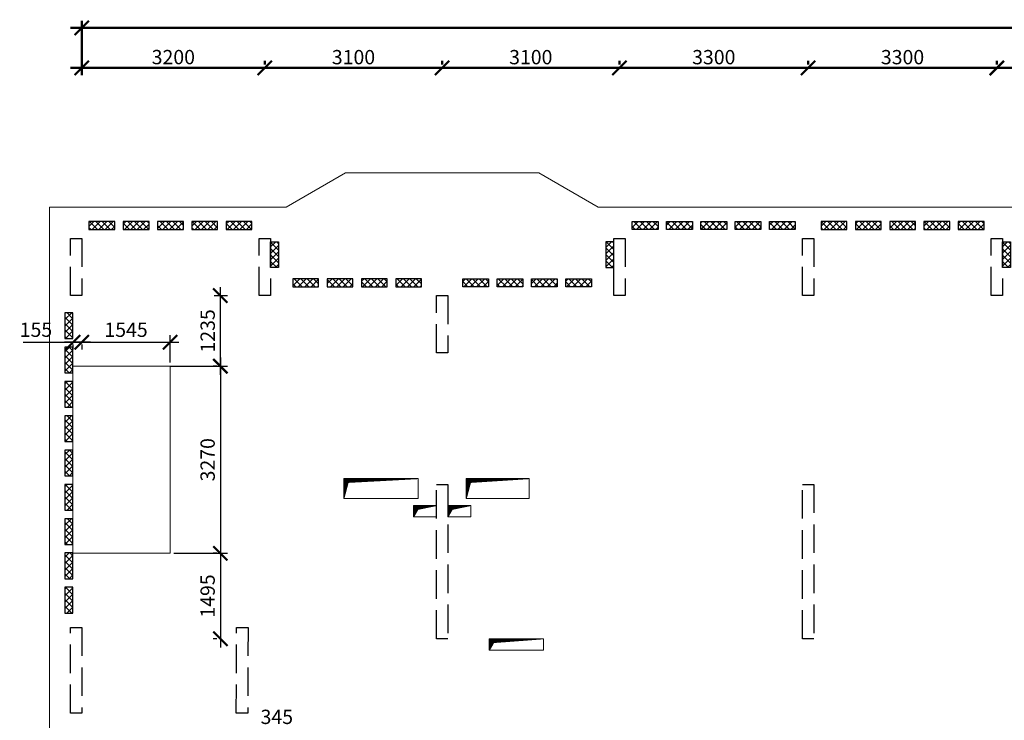
# Model space of a CAD drawing. Units: millimetres. Extents: x -59123 to 2649884, y -175052 to 180932.
# Drawn here: x -44520 to -27304, y 35193 to 47441 of the extents above; entities that cross this region are included whole.
import ezdxf

# ---------------------------------------------------------------- set-up
doc = ezdxf.new("R2010")
doc.units = ezdxf.units.MM
doc.linetypes.add('GOST2.303 4', pattern=[7, 5, -2, 0])
for name, color, linetype, lineweight in [('0.25', 7, 'Continuous', 25), ('АР - Размеры', 134, 'Continuous', 18), ('выпуски д 16', 81, 'Continuous', 50), ('КР - Арматура фоновая Д10 - 0.5', 152, 'Continuous', 50), ('КР - Опалубка - 0.5', 130, 'Continuous', 50), ('КР - Отверстия', 130, 'Continuous', 40), ('Размеры', 152, 'Continuous', 18)]:
    doc.layers.add(name, color=color, linetype=linetype, lineweight=lineweight)
doc.styles.get("Standard").update_dxf_attribs({"font": 'arial.ttf', "height": 500})
doc.styles.add('ГОСТ 2.304', font='cs_gost2304a.shx')
doc.dimstyles.new('ISO-25', dxfattribs={"dimtxt": 2.5, "dimasz": 2.5, "dimexe": 1.25, "dimexo": 0.625, "dimtad": 1, "dimtxsty": 'Standard', "dimcen": 2.5, "dimadec": 0, "dimazin": 0, "dimtfac": 1, "dimtmove": 0, "dimatfit": 3, "dimfxl": 1, "dimarcsym": 0})
doc.dimstyles.new('СПДС', dxfattribs={"dimscale": 100, "dimtxt": 2.5, "dimasz": 2.5, "dimexe": 1.25, "dimexo": 0.625, "dimtad": 1, "dimdec": 0, "dimrnd": 0.001, "dimtxsty": 'ГОСТ 2.304', "dimblk": 'ARCHTICK', "dimblk1": 'ARCHTICK', "dimblk2": 'ARCHTICK', "dimcen": 2.5, "dimdle": 2, "dimadec": 0, "dimazin": 2, "dimtfac": 0.75, "dimtdec": 4, "dimtmove": 1, "dimatfit": 3, "dimfxl": 1, "dimtolj": 1, "dimarcsym": 1})
pattern_1 = [(315, (93041.29, 4031979.104), (56.1266008, 56.1266008), []), (45, (93041.29, 4031979.104), (-56.1266008, 56.1266008), [])]

# ---------------------------------------------------------------- blocks, each defined once
blk = doc.blocks.new('_ArchTick')
at = {"color": 0, "linetype": 'ByBlock', "const_width": 0.15}
blk.add_lwpolyline([(-0.5, -0.5), (0.5, 0.5)], dxfattribs=at)
blk = doc.blocks.new('*D3')
at = {"layer": 'DEFPOINTS', "color": 0, "ltscale": 100, "transparency": 16777216}
for p in [(4374629, -157142), (4412829, -157142), (4374629, -157586)]:
    blk.add_point(p, dxfattribs=at)
at = {"layer": 'АР - Размеры', "color": 0, "lineweight": -2, "ltscale": 100, "transparency": 16777216}
for p, q in [((4413029, -157142), (4374429, -157142)), ((4374629, -157523), (4374629, -157017)), ((4412829, -157080), (4412829, -157017))]:
    blk.add_line(p, q, dxfattribs=at)
at = {"layer": 'АР - Размеры', "color": 0, "lineweight": -2, "ltscale": 100, "transparency": 16777216, "xscale": 250, "yscale": 250, "zscale": 250, "rotation": 180}
blk.add_blockref('_ArchTick', (4374629, -157142), dxfattribs=at)
at = {"layer": 'АР - Размеры', "color": 0, "lineweight": -2, "ltscale": 100, "transparency": 16777216, "xscale": 250, "yscale": 250, "zscale": 250}
blk.add_blockref('_ArchTick', (4412829, -157142), dxfattribs=at)
at = {"layer": 'АР - Размеры', "color": 0, "ltscale": 100, "transparency": 16777216, "insert": (4393729, -156940), "char_height": 250, "attachment_point": 5, "style": 'ГОСТ 2.304'}
blk.add_mtext('\\A1;38200', dxfattribs=at)
blk = doc.blocks.new('*D3080')
at = {"layer": 'DEFPOINTS', "color": 0, "lineweight": 20, "ltscale": 100, "transparency": 16777216}
for p in [(22866, -5070), (22866, -5070), (26166, -5070)]:
    blk.add_point(p, dxfattribs=at)
at = {"layer": 'АР - Размеры', "color": 0, "lineweight": -2, "ltscale": 100, "transparency": 16777216}
for p, q in [((22866, -5008), (22866, -4945)), ((26166, -5008), (26166, -4945)), ((26366, -5070), (22666, -5070))]:
    blk.add_line(p, q, dxfattribs=at)
at = {"layer": 'АР - Размеры', "color": 0, "lineweight": -2, "ltscale": 100, "transparency": 16777216, "xscale": 250, "yscale": 250, "zscale": 250, "rotation": 180}
blk.add_blockref('_ArchTick', (22866, -5070), dxfattribs=at)
at = {"layer": 'АР - Размеры', "color": 0, "lineweight": -2, "ltscale": 100, "transparency": 16777216, "xscale": 250, "yscale": 250, "zscale": 250}
blk.add_blockref('_ArchTick', (26166, -5070), dxfattribs=at)
at = {"layer": 'АР - Размеры', "color": 0, "ltscale": 100, "transparency": 16777216, "insert": (24516, -4881), "char_height": 250, "attachment_point": 5, "style": 'ГОСТ 2.304'}
blk.add_mtext('\\A1;3300', dxfattribs=at)
blk = doc.blocks.new('*D3081')
at = {"layer": 'DEFPOINTS', "color": 0, "lineweight": 20, "ltscale": 100, "transparency": 16777216}
for p in [(19566, -5070), (19566, -5070), (22866, -5070)]:
    blk.add_point(p, dxfattribs=at)
at = {"layer": 'АР - Размеры', "color": 0, "lineweight": -2, "ltscale": 100, "transparency": 16777216}
for p, q in [((19566, -5008), (19566, -4945)), ((22866, -5008), (22866, -4945)), ((23066, -5070), (19366, -5070))]:
    blk.add_line(p, q, dxfattribs=at)
at = {"layer": 'АР - Размеры', "color": 0, "lineweight": -2, "ltscale": 100, "transparency": 16777216, "xscale": 250, "yscale": 250, "zscale": 250, "rotation": 180}
blk.add_blockref('_ArchTick', (19566, -5070), dxfattribs=at)
at = {"layer": 'АР - Размеры', "color": 0, "lineweight": -2, "ltscale": 100, "transparency": 16777216, "xscale": 250, "yscale": 250, "zscale": 250}
blk.add_blockref('_ArchTick', (22866, -5070), dxfattribs=at)
at = {"layer": 'АР - Размеры', "color": 0, "ltscale": 100, "transparency": 16777216, "insert": (21216, -4881), "char_height": 250, "attachment_point": 5, "style": 'ГОСТ 2.304'}
blk.add_mtext('\\A1;3300', dxfattribs=at)
blk = doc.blocks.new('*D3082')
at = {"layer": 'DEFPOINTS', "color": 0, "lineweight": 20, "ltscale": 100, "transparency": 16777216}
for p in [(16466, -5070), (16466, -5070), (19566, -5070)]:
    blk.add_point(p, dxfattribs=at)
at = {"layer": 'АР - Размеры', "color": 0, "lineweight": -2, "ltscale": 100, "transparency": 16777216}
for p, q in [((16466, -5008), (16466, -4945)), ((19566, -5008), (19566, -4945)), ((19766, -5070), (16266, -5070))]:
    blk.add_line(p, q, dxfattribs=at)
at = {"layer": 'АР - Размеры', "color": 0, "lineweight": -2, "ltscale": 100, "transparency": 16777216, "xscale": 250, "yscale": 250, "zscale": 250, "rotation": 180}
blk.add_blockref('_ArchTick', (16466, -5070), dxfattribs=at)
at = {"layer": 'АР - Размеры', "color": 0, "lineweight": -2, "ltscale": 100, "transparency": 16777216, "xscale": 250, "yscale": 250, "zscale": 250}
blk.add_blockref('_ArchTick', (19566, -5070), dxfattribs=at)
at = {"layer": 'АР - Размеры', "color": 0, "ltscale": 100, "transparency": 16777216, "insert": (18016, -4881), "char_height": 250, "attachment_point": 5, "style": 'ГОСТ 2.304'}
blk.add_mtext('\\A1;3100', dxfattribs=at)
blk = doc.blocks.new('*D3083')
at = {"layer": 'DEFPOINTS', "color": 0, "lineweight": 20, "ltscale": 100, "transparency": 16777216}
for p in [(13366, -5070), (13366, -5070), (16466, -5070)]:
    blk.add_point(p, dxfattribs=at)
at = {"layer": 'АР - Размеры', "color": 0, "lineweight": -2, "ltscale": 100, "transparency": 16777216}
for p, q in [((13366, -5008), (13366, -4945)), ((16466, -5008), (16466, -4945)), ((16666, -5070), (13166, -5070))]:
    blk.add_line(p, q, dxfattribs=at)
at = {"layer": 'АР - Размеры', "color": 0, "lineweight": -2, "ltscale": 100, "transparency": 16777216, "xscale": 250, "yscale": 250, "zscale": 250, "rotation": 180}
blk.add_blockref('_ArchTick', (13366, -5070), dxfattribs=at)
at = {"layer": 'АР - Размеры', "color": 0, "lineweight": -2, "ltscale": 100, "transparency": 16777216, "xscale": 250, "yscale": 250, "zscale": 250}
blk.add_blockref('_ArchTick', (16466, -5070), dxfattribs=at)
at = {"layer": 'АР - Размеры', "color": 0, "ltscale": 100, "transparency": 16777216, "insert": (14916, -4881), "char_height": 250, "attachment_point": 5, "style": 'ГОСТ 2.304'}
blk.add_mtext('\\A1;3100', dxfattribs=at)
blk = doc.blocks.new('*D3084')
at = {"layer": 'DEFPOINTS', "color": 0, "lineweight": 20, "ltscale": 100, "transparency": 16777216}
for p in [(10166, -4370), (10166, -5070), (13366, -5070)]:
    blk.add_point(p, dxfattribs=at)
at = {"layer": 'АР - Размеры', "color": 0, "lineweight": -2, "ltscale": 100, "transparency": 16777216}
for p, q in [((10166, -4433), (10166, -5195)), ((13366, -5008), (13366, -4945)), ((13566, -5070), (9966, -5070))]:
    blk.add_line(p, q, dxfattribs=at)
at = {"layer": 'АР - Размеры', "color": 0, "lineweight": -2, "ltscale": 100, "transparency": 16777216, "xscale": 250, "yscale": 250, "zscale": 250, "rotation": 180}
blk.add_blockref('_ArchTick', (10166, -5070), dxfattribs=at)
at = {"layer": 'АР - Размеры', "color": 0, "lineweight": -2, "ltscale": 100, "transparency": 16777216, "xscale": 250, "yscale": 250, "zscale": 250}
blk.add_blockref('_ArchTick', (13366, -5070), dxfattribs=at)
at = {"layer": 'АР - Размеры', "color": 0, "ltscale": 100, "transparency": 16777216, "insert": (11766, -4880), "char_height": 250, "attachment_point": 5, "style": 'ГОСТ 2.304'}
blk.add_mtext('\\A1;3200', dxfattribs=at)
blk = doc.blocks.new('*D3085')
at = {"layer": 'DEFPOINTS', "color": 0, "lineweight": 20, "ltscale": 100, "transparency": 16777216}
for p in [(26166, -5070), (26166, -5070), (27866, -5070)]:
    blk.add_point(p, dxfattribs=at)
at = {"layer": 'АР - Размеры', "color": 0, "lineweight": -2, "ltscale": 100, "transparency": 16777216}
for p, q in [((26166, -5008), (26166, -4945)), ((27866, -5008), (27866, -4945)), ((28066, -5070), (25966, -5070))]:
    blk.add_line(p, q, dxfattribs=at)
at = {"layer": 'АР - Размеры', "color": 0, "lineweight": -2, "ltscale": 100, "transparency": 16777216, "xscale": 250, "yscale": 250, "zscale": 250, "rotation": 180}
blk.add_blockref('_ArchTick', (26166, -5070), dxfattribs=at)
at = {"layer": 'АР - Размеры', "color": 0, "lineweight": -2, "ltscale": 100, "transparency": 16777216, "xscale": 250, "yscale": 250, "zscale": 250}
blk.add_blockref('_ArchTick', (27866, -5070), dxfattribs=at)
at = {"layer": 'АР - Размеры', "color": 0, "ltscale": 100, "transparency": 16777216, "insert": (27016, -4881), "char_height": 250, "attachment_point": 5, "style": 'ГОСТ 2.304'}
blk.add_mtext('\\A1;1700', dxfattribs=at)
blk = doc.blocks.new('A$C1A80522C')
at = {"layer": 'выпуски д 16', "color": 4, "linetype": 'GOST2.303 4', "lineweight": 25, "ltscale": 100}
for points in [[(0, 0), (0, -1000), (-200, -1000), (-200, 0)], [(3300, 0), (3300, -1000), (3100, -1000), (3100, 0)], [(9500, 0), (9500, -1000), (9300, -1000), (9300, 0)], [(12800, 0), (12800, -1000), (12600, -1000), (12600, 0)], [(16100, 0), (16100, -1000), (15900, -1000), (15900, 0)], [(6400, -1000), (6400, -2000), (6200, -2000), (6200, -1000)], [(6400, -4300), (6400, -7000), (6200, -7000), (6200, -4300)], [(12800, -4300), (12800, -7000), (12600, -7000), (12600, -4300)], [(0, -6800), (0, -8300), (-200, -8300), (-200, -6800)], [(2906, -6800), (2900, -8300), (2700, -8300), (2706, -6800)]]:
    blk.add_lwpolyline(points, close=True, dxfattribs=at)
blk = doc.blocks.new('*U760')
at = {"layer": 'КР - Арматура фоновая Д10 - 0.5', "lineweight": 20, "ltscale": 100}
h = blk.add_hatch(dxfattribs=at)
h.set_pattern_fill('ANSI37', color=256, scale=25, angle=-90)
h.set_pattern_definition(pattern_1)
h.paths.add_polyline_path([(-70, 225), (70, 225), (70, -225), (-70, -225)])
at = {"layer": '0.25', "color": 6, "ltscale": 100}
blk.add_lwpolyline([(-70, 225), (70, 225), (70, -225), (-70, -225)], close=True, dxfattribs=at)
blk = doc.blocks.new('*U759')
at = {"layer": 'КР - Опалубка - 0.5', "color": 0, "linetype": 'ByBlock', "lineweight": -2, "transparency": 16777216}
for p in [(0, 4800), (0, 4200), (0, 3600), (0, 3000), (0, 2400), (0, 1800), (0, 1200), (0, 600), (0, 0)]:
    blk.add_blockref('*U760', p, dxfattribs=at)
blk = doc.blocks.new('*U766')
at = {"layer": 'КР - Арматура фоновая Д10 - 0.5', "lineweight": 20, "ltscale": 100}
h = blk.add_hatch(dxfattribs=at)
h.set_pattern_fill('ANSI37', color=256, scale=25, angle=-90)
h.set_pattern_definition(pattern_1)
h.paths.add_polyline_path([(-70, 225), (70, 225), (70, -225), (-70, -225)])
at = {"layer": '0.25', "color": 6, "ltscale": 100}
blk.add_lwpolyline([(-70, 225), (70, 225), (70, -225), (-70, -225)], close=True, dxfattribs=at)
blk = doc.blocks.new('*U765')
at = {"layer": 'КР - Опалубка - 0.5', "color": 0, "linetype": 'ByBlock', "lineweight": -2, "transparency": 16777216}
for p in [(0, 2400), (0, 1800), (0, 1200), (0, 600), (0, 0)]:
    blk.add_blockref('*U766', p, dxfattribs=at)
blk = doc.blocks.new('*U768')
at = {"layer": 'КР - Арматура фоновая Д10 - 0.5', "lineweight": 20, "ltscale": 100}
h = blk.add_hatch(dxfattribs=at)
h.set_pattern_fill('ANSI37', color=256, scale=25, angle=-90)
h.set_pattern_definition(pattern_1)
h.paths.add_polyline_path([(-70, 225), (70, 225), (70, -225), (-70, -225)])
at = {"layer": '0.25', "color": 6, "ltscale": 100}
blk.add_lwpolyline([(-70, 225), (70, 225), (70, -225), (-70, -225)], close=True, dxfattribs=at)
blk = doc.blocks.new('*U767')
at = {"layer": 'КР - Опалубка - 0.5', "color": 0, "linetype": 'ByBlock', "lineweight": -2, "transparency": 16777216}
for p in [(0, 1800), (0, 1200), (0, 600), (0, 0)]:
    blk.add_blockref('*U768', p, dxfattribs=at)
blk = doc.blocks.new('*U770')
at = {"layer": 'КР - Арматура фоновая Д10 - 0.5', "lineweight": 20, "ltscale": 100}
h = blk.add_hatch(dxfattribs=at)
h.set_pattern_fill('ANSI37', color=256, scale=25, angle=-90)
h.set_pattern_definition(pattern_1)
h.paths.add_polyline_path([(-70, 225), (70, 225), (70, -225), (-70, -225)])
at = {"layer": '0.25', "color": 6, "ltscale": 100}
blk.add_lwpolyline([(-70, 225), (70, 225), (70, -225), (-70, -225)], close=True, dxfattribs=at)
blk = doc.blocks.new('*U769')
at = {"layer": 'КР - Опалубка - 0.5', "color": 0, "linetype": 'ByBlock', "lineweight": -2, "transparency": 16777216}
blk.add_blockref('*U770', (0, 0), dxfattribs=at)
blk = doc.blocks.new('*U772')
at = {"layer": 'КР - Арматура фоновая Д10 - 0.5', "lineweight": 20, "ltscale": 100}
h = blk.add_hatch(dxfattribs=at)
h.set_pattern_fill('ANSI37', color=256, scale=25, angle=-90)
h.set_pattern_definition(pattern_1)
h.paths.add_polyline_path([(-70, 225), (70, 225), (70, -225), (-70, -225)])
at = {"layer": '0.25', "color": 6, "ltscale": 100}
blk.add_lwpolyline([(-70, 225), (70, 225), (70, -225), (-70, -225)], close=True, dxfattribs=at)
blk = doc.blocks.new('*U771')
at = {"layer": 'КР - Опалубка - 0.5', "color": 0, "linetype": 'ByBlock', "lineweight": -2, "transparency": 16777216}
for p in [(0, 1800), (0, 1200), (0, 600), (0, 0)]:
    blk.add_blockref('*U772', p, dxfattribs=at)
blk = doc.blocks.new('*U774')
at = {"layer": 'КР - Арматура фоновая Д10 - 0.5', "lineweight": 20, "ltscale": 100}
h = blk.add_hatch(dxfattribs=at)
h.set_pattern_fill('ANSI37', color=256, scale=25, angle=-90)
h.set_pattern_definition(pattern_1)
h.paths.add_polyline_path([(-70, 225), (70, 225), (70, -225), (-70, -225)])
at = {"layer": '0.25', "color": 6, "ltscale": 100}
blk.add_lwpolyline([(-70, 225), (70, 225), (70, -225), (-70, -225)], close=True, dxfattribs=at)
blk = doc.blocks.new('*U773')
at = {"layer": 'КР - Опалубка - 0.5', "color": 0, "linetype": 'ByBlock', "lineweight": -2, "transparency": 16777216}
blk.add_blockref('*U774', (0, 0), dxfattribs=at)
blk = doc.blocks.new('*U776')
at = {"layer": 'КР - Арматура фоновая Д10 - 0.5', "lineweight": 20, "ltscale": 100}
h = blk.add_hatch(dxfattribs=at)
h.set_pattern_fill('ANSI37', color=256, scale=25, angle=-90)
h.set_pattern_definition(pattern_1)
h.paths.add_polyline_path([(-70, 225), (70, 225), (70, -225), (-70, -225)])
at = {"layer": '0.25', "color": 6, "ltscale": 100}
blk.add_lwpolyline([(-70, 225), (70, 225), (70, -225), (-70, -225)], close=True, dxfattribs=at)
blk = doc.blocks.new('*U775')
at = {"layer": 'КР - Опалубка - 0.5', "color": 0, "linetype": 'ByBlock', "lineweight": -2, "transparency": 16777216}
for p in [(0, 2400), (0, 1800), (0, 1200), (0, 600), (0, 0)]:
    blk.add_blockref('*U776', p, dxfattribs=at)
blk = doc.blocks.new('*U778')
at = {"layer": 'КР - Арматура фоновая Д10 - 0.5', "lineweight": 20, "ltscale": 100}
h = blk.add_hatch(dxfattribs=at)
h.set_pattern_fill('ANSI37', color=256, scale=25, angle=-90)
h.set_pattern_definition(pattern_1)
h.paths.add_polyline_path([(-70, 225), (70, 225), (70, -225), (-70, -225)])
at = {"layer": '0.25', "color": 6, "ltscale": 100}
blk.add_lwpolyline([(-70, 225), (70, 225), (70, -225), (-70, -225)], close=True, dxfattribs=at)
blk = doc.blocks.new('*U777')
at = {"layer": 'КР - Опалубка - 0.5', "color": 0, "linetype": 'ByBlock', "lineweight": -2, "transparency": 16777216}
for p in [(0, 2400), (0, 1800), (0, 1200), (0, 600), (0, 0)]:
    blk.add_blockref('*U778', p, dxfattribs=at)
blk = doc.blocks.new('*U785')
at = {"layer": 'КР - Арматура фоновая Д10 - 0.5', "lineweight": 20, "ltscale": 100}
h = blk.add_hatch(dxfattribs=at)
h.set_pattern_fill('ANSI37', color=256, scale=25, angle=-90)
h.set_pattern_definition(pattern_1)
h.paths.add_polyline_path([(-70, 225), (70, 225), (70, -225), (-70, -225)])
at = {"layer": '0.25', "color": 6, "ltscale": 100}
blk.add_lwpolyline([(-70, 225), (70, 225), (70, -225), (-70, -225)], close=True, dxfattribs=at)
blk = doc.blocks.new('*U784')
at = {"layer": 'КР - Опалубка - 0.5', "color": 0, "linetype": 'ByBlock', "lineweight": -2, "transparency": 16777216}
blk.add_blockref('*U785', (0, 0), dxfattribs=at)
blk = doc.blocks.new('A$C043A6155')
at = {"layer": 'КР - Опалубка - 0.5', "lineweight": 35, "ltscale": 100, "xscale": -1, "rotation": 270}
for name, p in [('*U765', (350, 225)), ('*U777', (13150, 226)), ('*U767', (3915, -775))]:
    blk.add_blockref(name, p, dxfattribs=at)
at = {"layer": 'КР - Опалубка - 0.5', "lineweight": 35, "ltscale": 100}
for name, p, rotation in [('*U775', (12250, 226), 90), ('*U771', (8685, -775), 90.00000000000001)]:
    blk.add_blockref(name, p, dxfattribs=dict(at, rotation=rotation))
for name, p in [('*U769', (3370, -285)), ('*U784', (16170, -285))]:
    blk.add_blockref(name, p, dxfattribs=at)
at = {"layer": 'КР - Опалубка - 0.5', "lineweight": 35, "ltscale": 100, "xscale": -1}
for name, p in [('*U773', (9230, -285)), ('*U759', (-225, -6325))]:
    blk.add_blockref(name, p, dxfattribs=at)
blk = doc.blocks.new('*D174')
at = {"layer": 'DEFPOINTS', "color": 0, "lineweight": 25, "ltscale": 100, "transparency": 16777216}
for p in [(-43588, 41824), (-43588, 41802), (-43433, 41824)]:
    blk.add_point(p, dxfattribs=at)
at = {"layer": 'Размеры', "color": 3, "lineweight": -2, "ltscale": 100, "transparency": 16777216}
for p, q in [((-44459, 41802), (-43588, 41802)), ((-43283, 41802), (-43738, 41802)), ((-43588, 41761), (-43588, 41677)), ((-43433, 41761), (-43433, 41677))]:
    blk.add_line(p, q, dxfattribs=at)
at = {"layer": 'Размеры', "color": 3, "lineweight": -2, "ltscale": 100, "transparency": 16777216, "xscale": 250, "yscale": 250, "zscale": 250, "rotation": 180}
blk.add_blockref('_ArchTick', (-43588, 41802), dxfattribs=at)
at = {"layer": 'Размеры', "color": 3, "lineweight": -2, "ltscale": 100, "transparency": 16777216, "xscale": 250, "yscale": 250, "zscale": 250}
blk.add_blockref('_ArchTick', (-43433, 41802), dxfattribs=at)
at = {"layer": 'Размеры', "color": 3, "lineweight": 25, "ltscale": 100, "transparency": 16777216, "insert": (-44236, 41989), "char_height": 250, "attachment_point": 5, "style": 'ГОСТ 2.304'}
blk.add_mtext('155', dxfattribs=at)
blk = doc.blocks.new('*D175')
at = {"layer": 'DEFPOINTS', "color": 0, "lineweight": 25, "ltscale": 100, "transparency": 16777216}
for p in [(-43433, 41802), (-41888, 41802), (-41888, 41384)]:
    blk.add_point(p, dxfattribs=at)
at = {"layer": 'Размеры', "color": 3, "lineweight": -2, "ltscale": 100, "transparency": 16777216}
for p, q in [((-41888, 41446), (-41888, 41927)), ((-43583, 41802), (-41738, 41802)), ((-43433, 41739), (-43433, 41677))]:
    blk.add_line(p, q, dxfattribs=at)
at = {"layer": 'Размеры', "color": 3, "lineweight": -2, "ltscale": 100, "transparency": 16777216, "xscale": 250, "yscale": 250, "zscale": 250, "rotation": 180}
blk.add_blockref('_ArchTick', (-43433, 41802), dxfattribs=at)
at = {"layer": 'Размеры', "color": 3, "lineweight": -2, "ltscale": 100, "transparency": 16777216, "xscale": 250, "yscale": 250, "zscale": 250}
blk.add_blockref('_ArchTick', (-41888, 41802), dxfattribs=at)
at = {"layer": 'Размеры', "color": 3, "lineweight": 25, "ltscale": 100, "transparency": 16777216, "insert": (-42660, 41989), "char_height": 250, "attachment_point": 5, "style": 'ГОСТ 2.304'}
blk.add_mtext('1545', dxfattribs=at)
blk = doc.blocks.new('*D176')
at = {"layer": 'DEFPOINTS', "color": 0, "lineweight": 25, "ltscale": 100, "transparency": 16777216}
for p in [(-41184, 42618), (-41011, 42618), (-41943, 41384)]:
    blk.add_point(p, dxfattribs=at)
at = {"layer": 'Размеры', "color": 3, "lineweight": -2, "ltscale": 100, "transparency": 16777216}
for p, q in [((-41011, 41234), (-41011, 42768)), ((-41121, 42618), (-40886, 42618)), ((-41880, 41384), (-40886, 41384))]:
    blk.add_line(p, q, dxfattribs=at)
at = {"layer": 'Размеры', "color": 3, "lineweight": -2, "ltscale": 100, "transparency": 16777216, "xscale": 250, "yscale": 250, "zscale": 250}
for p, rotation in [((-41011, 42618), 90), ((-41011, 41384), 270)]:
    blk.add_blockref('_ArchTick', p, dxfattribs=dict(at, rotation=rotation))
at = {"layer": 'Размеры', "color": 3, "lineweight": 25, "ltscale": 100, "transparency": 16777216, "insert": (-41200, 42001), "char_height": 250, "attachment_point": 5, "rotation": 90, "style": 'ГОСТ 2.304'}
blk.add_mtext('1235', dxfattribs=at)
blk = doc.blocks.new('*D177')
at = {"layer": 'DEFPOINTS', "color": 0, "lineweight": 25, "ltscale": 100, "transparency": 16777216}
for p in [(-41011, 41384), (-41888, 38113), (-41011, 38113)]:
    blk.add_point(p, dxfattribs=at)
at = {"layer": 'Размеры', "color": 3, "lineweight": -2, "ltscale": 100, "transparency": 16777216}
for p, q in [((-41011, 41534), (-41011, 37963)), ((-41073, 41384), (-41136, 41384)), ((-41825, 38113), (-40886, 38113))]:
    blk.add_line(p, q, dxfattribs=at)
at = {"layer": 'Размеры', "color": 3, "lineweight": -2, "ltscale": 100, "transparency": 16777216, "xscale": 250, "yscale": 250, "zscale": 250}
for p, rotation in [((-41011, 41384), 90), ((-41011, 38113), 270)]:
    blk.add_blockref('_ArchTick', p, dxfattribs=dict(at, rotation=rotation))
at = {"layer": 'Размеры', "color": 3, "lineweight": 25, "ltscale": 100, "transparency": 16777216, "insert": (-41201, 39748), "char_height": 250, "attachment_point": 5, "rotation": 90, "style": 'ГОСТ 2.304'}
blk.add_mtext('3270', dxfattribs=at)
blk = doc.blocks.new('*D178')
at = {"layer": 'DEFPOINTS', "color": 0, "lineweight": 25, "ltscale": 100, "transparency": 16777216}
for p in [(-41011, 38113), (-41011, 36618), (-41011, 36618)]:
    blk.add_point(p, dxfattribs=at)
at = {"layer": 'Размеры', "color": 3, "lineweight": -2, "ltscale": 100, "transparency": 16777216}
for p, q in [((-41011, 38263), (-41011, 36468)), ((-41073, 38113), (-41136, 38113)), ((-41073, 36618), (-41136, 36618))]:
    blk.add_line(p, q, dxfattribs=at)
at = {"layer": 'Размеры', "color": 3, "lineweight": -2, "ltscale": 100, "transparency": 16777216, "xscale": 250, "yscale": 250, "zscale": 250}
for p, rotation in [((-41011, 38113), 90), ((-41011, 36618), 270)]:
    blk.add_blockref('_ArchTick', p, dxfattribs=dict(at, rotation=rotation))
at = {"layer": 'Размеры', "color": 3, "lineweight": 25, "ltscale": 100, "transparency": 16777216, "insert": (-41201, 37366), "char_height": 250, "attachment_point": 5, "rotation": 90, "style": 'ГОСТ 2.304'}
blk.add_mtext('1495', dxfattribs=at)
blk = doc.blocks.new('*D181')
at = {"layer": 'DEFPOINTS', "color": 0, "lineweight": 20, "ltscale": 100, "transparency": 16777216}
for p in [(-40634, 34440), (-40289, 34440), (-40289, 34108)]:
    blk.add_point(p, dxfattribs=at)
at = {"layer": 'Размеры', "color": 3, "lineweight": -2, "ltscale": 100, "transparency": 16777216}
for p, q in [((-40461, 34440), (-40283, 35033)), ((-40283, 35033), (-39765, 35033)), ((-40784, 34440), (-40139, 34440)), ((-40634, 34502), (-40634, 34565)), ((-40289, 34171), (-40289, 34565))]:
    blk.add_line(p, q, dxfattribs=at)
at = {"layer": 'Размеры', "color": 3, "lineweight": -2, "ltscale": 100, "transparency": 16777216, "xscale": 250, "yscale": 250, "zscale": 250, "rotation": 180}
blk.add_blockref('_ArchTick', (-40634, 34440), dxfattribs=at)
at = {"layer": 'Размеры', "color": 3, "lineweight": -2, "ltscale": 100, "transparency": 16777216, "xscale": 250, "yscale": 250, "zscale": 250}
blk.add_blockref('_ArchTick', (-40289, 34440), dxfattribs=at)
at = {"layer": 'Размеры', "color": 3, "lineweight": 25, "ltscale": 100, "transparency": 16777216, "insert": (-40024, 35221), "char_height": 250, "attachment_point": 5, "style": 'ГОСТ 2.304'}
blk.add_mtext('345', dxfattribs=at)
blk = doc.blocks.new('A$C6CF517FD')
at = {"layer": 'КР - Опалубка - 0.5', "lineweight": 18, "ltscale": 100}
h = blk.add_hatch(dxfattribs=at)
h.set_pattern_fill('ANSI37', color=256, scale=0.1)
h.set_pattern_definition([(45, (-4368323.95405, 237446.8418), (-0.224506403027, 0.224506403027), []), (135, (-4368323.95405, 237446.8418), (-0.224506403027, -0.224506403027), [])])
h.paths.add_polyline_path([(6365, 13075), (6365, 12875), (6440, 13009), (6765, 13075)])
h = blk.add_hatch(dxfattribs=at)
h.set_pattern_fill('ANSI37', color=256, scale=0.1)
h.set_pattern_definition([(45, (-4367723.95395, 237446.8418), (-0.224506403027, 0.224506403027), []), (135, (-4367723.95395, 237446.8418), (-0.224506403027, -0.224506403027), [])])
h.paths.add_polyline_path([(6965, 13075), (6965, 12875), (7040, 13009), (7365, 13075)])
at = {"layer": 'КР - Отверстия', "lineweight": 18, "ltscale": 100}
h = blk.add_hatch(dxfattribs=at)
h.set_pattern_fill('ANSI37', color=256, scale=0.1)
h.set_pattern_definition([(45, (-4369543.86825, 237916.8415), (-0.224506403027, 0.224506403027), []), (135, (-4369543.86825, 237916.8415), (-0.224506403027, -0.224506403027), [])])
h.paths.add_polyline_path([(5145, 13545), (5145, 13195), (5220, 13479), (6445, 13545)])
h = blk.add_hatch(dxfattribs=at)
h.set_pattern_fill('ANSI37', color=256, scale=0.1)
h.set_pattern_definition([(45, (-4367403.95406, 237916.8415), (-0.224506403027, 0.224506403027), []), (135, (-4367403.95406, 237916.8415), (-0.224506403027, -0.224506403027), [])])
h.paths.add_polyline_path([(7285, 13545), (7285, 13195), (7360, 13479), (8385, 13545)])
h = blk.add_hatch(dxfattribs=at)
h.set_pattern_fill('ANSI37', color=256, scale=0.1)
h.set_pattern_definition([(45, (-4366999.2854, 235117.27297), (-0.224506403027, 0.224506403027), []), (135, (-4366999.2854, 235117.27297), (-0.224506403027, -0.224506403027), [])])
h.paths.add_polyline_path([(7690, 10745), (7690, 10545), (7764, 10679), (8640, 10745)])
at = {"layer": 'КР - Опалубка - 0.5', "lineweight": 18, "ltscale": 100}
for p, q in [((6365, 13075), (6765, 13075)), ((6365, 12875), (6365, 13075)), ((6365, 12875), (6440, 13009)), ((6440, 13009), (6765, 13075)), ((6765, 12875), (6765, 13075)), ((6965, 13075), (7365, 13075)), ((6965, 12875), (6965, 13075)), ((6965, 12875), (7040, 13009)), ((7040, 13009), (7365, 13075)), ((7365, 12875), (7365, 13075)), ((6365, 12875), (6765, 12875)), ((6965, 12875), (7365, 12875))]:
    blk.add_line(p, q, dxfattribs=at)
for points in [[(8640, 10745), (7690, 10745)], [(7690, 10545), (7690, 10745)], [(8640, 10545), (8640, 10745)], [(8640, 10545), (7690, 10545)]]:
    blk.add_lwpolyline(points, dxfattribs=at)
at = {"layer": 'КР - Отверстия', "linetype": 'Continuous', "lineweight": 18, "ltscale": 0.166667}
for p, q in [((6445, 13545), (5145, 13545)), ((5145, 13545), (5145, 13195)), ((6445, 13195), (6445, 13545)), ((7285, 13545), (8385, 13545)), ((7285, 13195), (7285, 13545)), ((8385, 13545), (8385, 13195)), ((5145, 13195), (6445, 13195)), ((8385, 13195), (7285, 13195))]:
    blk.add_line(p, q, dxfattribs=at)
at = {"layer": 'КР - Отверстия', "lineweight": 18, "ltscale": 100}
for p, q in [((5145, 13195), (5220, 13479)), ((5220, 13479), (6445, 13545)), ((7285, 13195), (7360, 13479)), ((7360, 13479), (8385, 13545)), ((7690, 10545), (7764, 10679)), ((7764, 10679), (8640, 10745))]:
    blk.add_line(p, q, dxfattribs=at)
blk = doc.blocks.new('A$C560E56AD')
at = {"layer": 'АР - Размеры', "ltscale": 100}
dim = blk.add_linear_dim(base=(10166.3, -4370.2), p1=(48366.3, -4370.2), p2=(10166.3, -4813.9), angle=180, dimstyle='СПДС', override={"dimlfac": 1, "dimtxsty": 'ГОСТ 2.304', "dimblk1": 'ArchTick', "dimblk2": 'ArchTick', "dimsah": 1, "dimtolj": 1}, dxfattribs=at)
dim.commit()
dim.dimension.update_dxf_attribs({"geometry": '*D3', "text_midpoint": (29266.3, -4167.8), "insert": (-4364462.7, 152772)})
for base, p1, p2, picture, middle in [((10166.3, -5070.2), (13365.9, -5070.2), (10166.3, -4370.2), '*D3084', (11766.1, -4879.8)), ((13365.9, -5070.2), (16466.3, -5070.2), (13365.9, -5070.2), '*D3083', (14916.1, -4880.5)), ((16466.3, -5070.2), (19566.3, -5070.2), (16466.3, -5070.2), '*D3082', (18016.3, -4880.5)), ((19566.3, -5070.2), (22866.3, -5070.2), (19566.3, -5070.2), '*D3081', (21216.3, -4880.5)), ((22866.3, -5070.2), (26166.3, -5070.2), (22866.3, -5070.2), '*D3080', (24516.3, -4880.5)), ((26166.3, -5070.2), (27866.4, -5070.2), (26166.3, -5070.2), '*D3085', (27016.3, -4880.5))]:
    dim = blk.add_linear_dim(base=base, p1=p1, p2=p2, angle=180, dimstyle='СПДС', override={"dimsah": 1}, dxfattribs=at)
    dim.commit()
    dim.dimension.update_dxf_attribs({"geometry": picture, "text_midpoint": middle})

msp = doc.modelspace()

# ---------------------------------------------------------------- linework, layer by layer
at = {"color": 30, "lineweight": 20, "ltscale": 100}
msp.add_lwpolyline([(-43588.2, 41383.6), (-41887.8, 41383.6), (-41887.8, 38113.2), (-43588.2, 38113.2)], close=True, dxfattribs=at)
at = {"layer": 'КР - Опалубка - 0.5', "color": 4, "lineweight": 20, "ltscale": 100}
msp.add_lwpolyline([(-43998.2, 25873.8), (-43998.2, 44163.8), (-39863.2, 44163.8), (-38822.9, 44763.8), (-35443.4, 44763.8), (-34403.2, 44163.8), (-27063.2, 44163.8)], dxfattribs=at)

# ---------------------------------------------------------------- block references
at = {"lineweight": 20, "ltscale": 100}
msp.add_blockref('A$C6CF517FD', (-43998.2, 25873.8), dxfattribs=at)
at = {"layer": 'КР - Опалубка - 0.5', "ltscale": 100}
for name, p in [('A$C560E56AD', (-53599.4, 51667.9)), ('A$C1A80522C', (-43433.2, 43618.3))]:
    msp.add_blockref(name, p, dxfattribs=at)
at = {"layer": 'Размеры'}
msp.add_blockref('A$C043A6155', (-43433.2, 43618.1), dxfattribs=at)

# ---------------------------------------------------------------- dimensions: what is measured, and where the dimension line sits
at = {"layer": 'Размеры', "lineweight": 25, "ltscale": 100}
for base, p1, p2, picture, middle in [((-41010.7, 42618.3), (-41942.8, 41383.6), (-41183.7, 42618.3), '*D176', (-41200.1, 42001)), ((-41010.7, 38113.2), (-41010.7, 41383.6), (-41887.8, 38113.2), '*D177', (-41201.2, 39748.4)), ((-41010.7, 36618.3), (-41010.7, 38113.2), (-41010.7, 36618.3), '*D178', (-41200.6, 37365.8))]:
    dim = msp.add_linear_dim(base=base, p1=p1, p2=p2, angle=90, dimstyle='ISO-25', override={"dimscale": 100, "dimdec": 0, "dimtxsty": 'ГОСТ 2.304', "dimblk": 'ArchTick', "dimdle": 1.5, "dimclrd": 3, "dimclre": 3, "dimclrt": 3, "dimtdec": 0, "dimtmove": 1}, dxfattribs=at)
    dim.commit()
    dim.dimension.update_dxf_attribs({"geometry": picture, "text_midpoint": middle})
dim = msp.add_linear_dim(base=(-43588.2, 41801.9), p1=(-43433.2, 41823.9), p2=(-43588.2, 41823.9), dimstyle='ISO-25', override={"dimscale": 100, "dimdec": 0, "dimtxsty": 'ГОСТ 2.304', "dimblk": 'ArchTick', "dimdle": 1.5, "dimclrd": 3, "dimclre": 3, "dimclrt": 3, "dimtdec": 0, "dimtmove": 1}, dxfattribs=at)
dim.commit()
dim.dimension.update_dxf_attribs({"geometry": '*D174', "text_midpoint": (-44235.8, 41758.7), "dimtype": 160})
for base, p1, p2, picture, middle in [((-41887.8, 41801.9), (-43433.2, 41801.9), (-41887.8, 41383.6), '*D175', (-42660.5, 41989.4)), ((-40288.6, 34439.5), (-40633.6, 34439.5), (-40288.6, 34108.1), '*D181', (-40220.5, 35220.8))]:
    dim = msp.add_linear_dim(base=base, p1=p1, p2=p2, dimstyle='ISO-25', override={"dimscale": 100, "dimdec": 0, "dimtxsty": 'ГОСТ 2.304', "dimblk": 'ArchTick', "dimdle": 1.5, "dimclrd": 3, "dimclre": 3, "dimclrt": 3, "dimtdec": 0, "dimtmove": 1}, dxfattribs=at)
    dim.commit()
    dim.dimension.update_dxf_attribs({"geometry": picture, "text_midpoint": middle})

doc.saveas('drawing.dxf')
